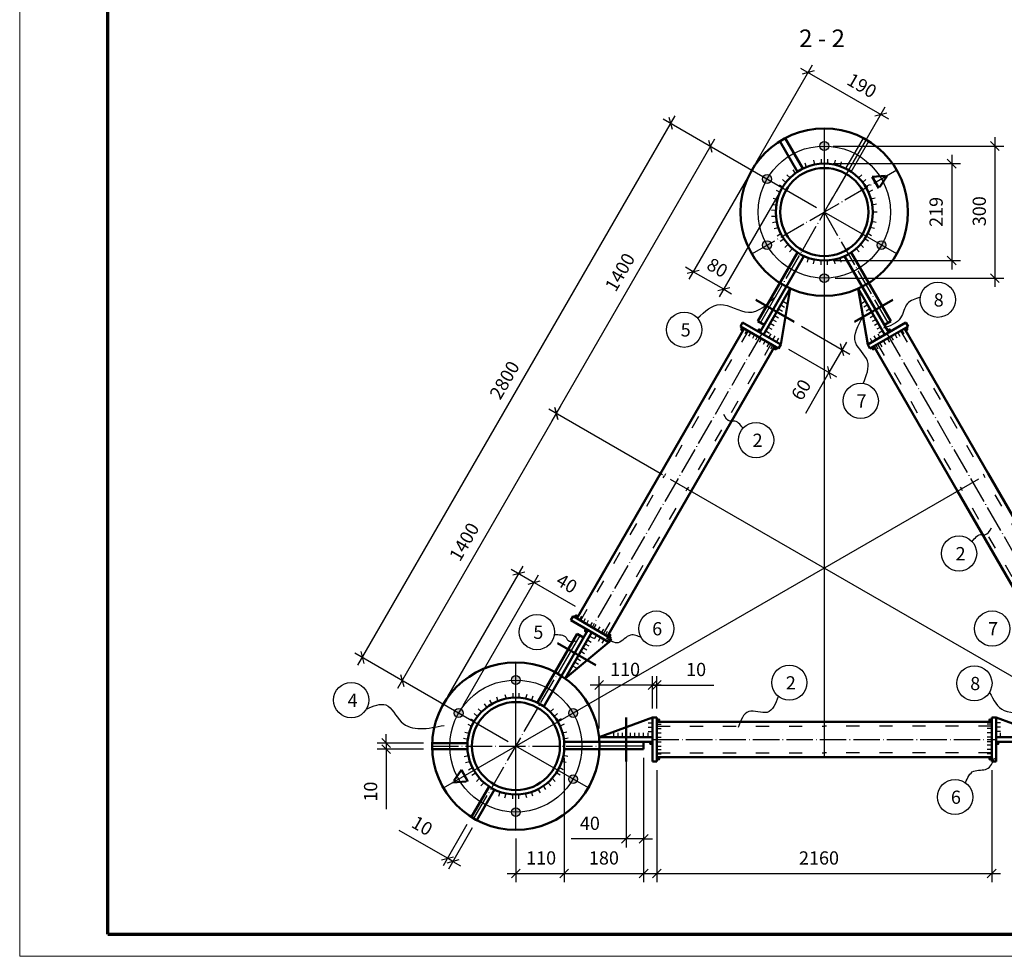
# Model space of a CAD drawing. Units: millimetres. Extents: x -246 to 594, y 0 to 594.
# Drawn here: x -246 to -23, y 0 to 213 of the extents above; entities that cross this region are included whole.
import ezdxf

# ---------------------------------------------------------------- set-up
doc = ezdxf.new("R2010")
doc.units = ezdxf.units.MM
doc.header["$MEASUREMENT"] = 0
doc.linetypes.add('ACAD_ISO03W100', pattern=[30, 12, -18])
doc.linetypes.add('ACAD_ISO04W100', pattern=[30, 24, -3, 0, -3])
doc.layers.get('0').update_dxf_attribs({"lineweight": 30})
doc.layers.get('Defpoints').update_dxf_attribs({"lineweight": 25})
doc.layers.add('osnova', color=7, linetype='Continuous', lineweight=25)
doc.layers.add('Основные', color=7, linetype='Continuous', lineweight=70)
doc.styles.get("Standard").update_dxf_attribs({"font": 'ARIAL.TTF', "height": 3})
doc.dimstyles.get("Standard").update_dxf_attribs({"dimscale": 0, "dimtxt": 3, "dimasz": 2, "dimexe": 2, "dimexo": 2, "dimgap": 2, "dimtad": 1, "dimdec": 0, "dimlfac": 10, "dimzin": 0, "dimdsep": 46, "dimtxsty": 'Standard', "dimblk": 'OBLIQUE', "dimcen": 5, "dimdle": 2, "dimclrd": 1, "dimclre": 1, "dimclrt": 1, "dimadec": 0, "dimazin": 0, "dimtfac": 1, "dimtdec": 0, "dimtmove": 0, "dimatfit": 3, "dimldrblk": 'OPEN90', "dimfxl": 0, "dimtolj": 1, "dimtzin": 0, "dimlwd": 25, "dimlwe": 25, "dimarcsym": 0})
doc.dimstyles.new('сноски', dxfattribs={"dimtxt": 3, "dimasz": 2, "dimexe": 2, "dimexo": 0, "dimgap": 2, "dimtad": 1, "dimdec": 0, "dimlfac": 10, "dimzin": 0, "dimdsep": 46, "dimtxsty": 'Standard', "dimblk": 'OBLIQUE', "dimcen": 5, "dimdle": 2, "dimclrd": 1, "dimclre": 1, "dimclrt": 1, "dimadec": 0, "dimazin": 0, "dimtfac": 1, "dimtdec": 0, "dimtofl": 0, "dimtmove": 0, "dimatfit": 3, "dimldrblk": 'OPEN90', "dimfxl": 0, "dimtolj": 1, "dimtzin": 0, "dimlwd": 25, "dimlwe": 25, "dimarcsym": 0})

# ---------------------------------------------------------------- blocks, each defined once
blk = doc.blocks.new('_Oblique')
at = {"color": 0, "lineweight": -2}
blk.add_line((-0.5, -0.5), (0.5, 0.5), dxfattribs=at)
blk = doc.blocks.new('*D10')
at = {"color": 1, "lineweight": 25, "ltscale": 0.25}
for p, q in [((-122.41, 45.03), (-122.41, 16.81)), ((-133.39, 26.73), (-133.39, 16.81)), ((-135.39, 18.81), (-120.41, 18.81))]:
    blk.add_line(p, q, dxfattribs=at)
at = {"layer": 'Defpoints', "color": 0, "lineweight": 25, "ltscale": 0.25}
for p in [(-122.41, 47.03), (-133.39, 28.73), (-122.41, 18.81)]:
    blk.add_point(p, dxfattribs=at)
at = {"color": 1, "lineweight": 25, "ltscale": 0.25, "xscale": 2, "yscale": 2, "zscale": 2, "rotation": 180}
blk.add_blockref('_Oblique', (-133.39, 18.81), dxfattribs=at)
at = {"color": 1, "lineweight": 25, "ltscale": 0.25, "xscale": 2, "yscale": 2, "zscale": 2}
blk.add_blockref('_Oblique', (-122.41, 18.81), dxfattribs=at)
at = {"color": 1, "lineweight": 25, "ltscale": 0.25, "insert": (-127.66, 22.34), "char_height": 3, "attachment_point": 5}
blk.add_mtext('\\A1;110', dxfattribs=at)
blk = doc.blocks.new('_Open90')
at = {"color": 0, "lineweight": -2}
for p, q in [((0, 0), (-1, 0)), ((-0.5, 0.5), (0, 0)), ((0, 0), (-0.5, -0.5))]:
    blk.add_line(p, q, dxfattribs=at)
blk = doc.blocks.new('*D11')
at = {"color": 1, "lineweight": 25, "ltscale": 0.25}
for p, q in [((-122.41, 45.03), (-122.41, 16.81)), ((-104.39, 45.03), (-104.39, 16.81)), ((-124.41, 18.81), (-102.39, 18.81))]:
    blk.add_line(p, q, dxfattribs=at)
at = {"layer": 'Defpoints', "color": 0, "lineweight": 25, "ltscale": 0.25}
for p in [(-122.41, 47.03), (-104.39, 47.03), (-104.39, 18.81)]:
    blk.add_point(p, dxfattribs=at)
at = {"color": 1, "lineweight": 25, "ltscale": 0.25, "xscale": 2, "yscale": 2, "zscale": 2, "rotation": 180}
blk.add_blockref('_Oblique', (-122.41, 18.81), dxfattribs=at)
at = {"color": 1, "lineweight": 25, "ltscale": 0.25, "xscale": 2, "yscale": 2, "zscale": 2}
blk.add_blockref('_Oblique', (-104.39, 18.81), dxfattribs=at)
at = {"color": 1, "lineweight": 25, "ltscale": 0.25, "insert": (-113.4, 22.34), "char_height": 3, "attachment_point": 5}
blk.add_mtext('\\A1;180', dxfattribs=at)
blk = doc.blocks.new('*D12')
at = {"color": 1, "lineweight": 25, "ltscale": 0.25}
for p, q in [((-108.39, 45.03), (-108.39, 24.67)), ((-104.39, 45.03), (-104.39, 24.67)), ((-108.39, 26.67), (-120.8, 26.67)), ((-104.39, 26.67), (-108.39, 26.67)), ((-104.39, 26.67), (-102.39, 26.67))]:
    blk.add_line(p, q, dxfattribs=at)
at = {"layer": 'Defpoints', "color": 0, "lineweight": 25, "ltscale": 0.25}
for p in [(-108.39, 47.03), (-104.39, 47.03), (-104.39, 26.67)]:
    blk.add_point(p, dxfattribs=at)
at = {"color": 1, "lineweight": 25, "ltscale": 0.25, "xscale": 2, "yscale": 2, "zscale": 2}
blk.add_blockref('_Oblique', (-108.39, 26.67), dxfattribs=at)
at = {"color": 1, "lineweight": 25, "ltscale": 0.25, "xscale": 2, "yscale": 2, "zscale": 2, "rotation": 180}
blk.add_blockref('_Oblique', (-104.39, 26.67), dxfattribs=at)
at = {"color": 1, "lineweight": 25, "ltscale": 0.25, "insert": (-116.59, 30.2), "char_height": 3, "attachment_point": 5}
blk.add_mtext('\\A1;40', dxfattribs=at)
blk = doc.blocks.new('*D13')
at = {"color": 1, "lineweight": 25, "ltscale": 0.25}
for p, q in [((-114.49, 51.73), (-114.49, 63.61)), ((-102.39, 56.23), (-102.39, 63.61)), ((-116.49, 61.61), (-100.39, 61.61))]:
    blk.add_line(p, q, dxfattribs=at)
at = {"layer": 'Defpoints', "color": 0, "lineweight": 25, "ltscale": 0.25}
for p in [(-102.39, 61.61), (-102.39, 54.23), (-114.49, 49.73)]:
    blk.add_point(p, dxfattribs=at)
at = {"color": 1, "lineweight": 25, "ltscale": 0.25, "xscale": 2, "yscale": 2, "zscale": 2, "rotation": 180}
blk.add_blockref('_Oblique', (-114.49, 61.61), dxfattribs=at)
at = {"color": 1, "lineweight": 25, "ltscale": 0.25, "xscale": 2, "yscale": 2, "zscale": 2}
blk.add_blockref('_Oblique', (-102.39, 61.61), dxfattribs=at)
at = {"color": 1, "lineweight": 25, "ltscale": 0.25, "insert": (-108.6, 65.14), "char_height": 3, "attachment_point": 5}
blk.add_mtext('\\A1;1{\\fArial|b0|i0|c204|p34;10}', dxfattribs=at)
blk = doc.blocks.new('*D14')
at = {"color": 1, "lineweight": 25, "ltscale": 0.25}
for p, q in [((-101.39, 42.23), (-101.39, 16.8)), ((-25.39, 42.23), (-25.39, 16.8)), ((-103.39, 18.8), (-23.39, 18.8))]:
    blk.add_line(p, q, dxfattribs=at)
at = {"layer": 'Defpoints', "color": 0, "lineweight": 25, "ltscale": 0.25}
for p in [(-101.39, 44.23), (-25.39, 44.23), (-25.39, 18.8)]:
    blk.add_point(p, dxfattribs=at)
at = {"color": 1, "lineweight": 25, "ltscale": 0.25, "xscale": 2, "yscale": 2, "zscale": 2, "rotation": 180}
blk.add_blockref('_Oblique', (-101.39, 18.8), dxfattribs=at)
at = {"color": 1, "lineweight": 25, "ltscale": 0.25, "xscale": 2, "yscale": 2, "zscale": 2}
blk.add_blockref('_Oblique', (-25.39, 18.8), dxfattribs=at)
at = {"color": 1, "lineweight": 25, "ltscale": 0.25, "insert": (-64.59, 22.33), "char_height": 3, "attachment_point": 5}
blk.add_mtext('\\A1;2160', dxfattribs=at)
blk = doc.blocks.new('*D15')
at = {"color": 1, "lineweight": 25, "ltscale": 0.25}
for p, q in [((-102.39, 56.23), (-102.39, 63.59)), ((-101.39, 56.23), (-101.39, 63.59)), ((-102.39, 61.59), (-104.39, 61.59)), ((-102.39, 61.59), (-101.39, 61.59)), ((-101.39, 61.59), (-88.48, 61.59))]:
    blk.add_line(p, q, dxfattribs=at)
at = {"layer": 'Defpoints', "color": 0, "lineweight": 25, "ltscale": 0.25}
for p in [(-101.39, 61.59), (-102.39, 54.23), (-101.39, 54.23)]:
    blk.add_point(p, dxfattribs=at)
at = {"color": 1, "lineweight": 25, "ltscale": 0.25, "xscale": 2, "yscale": 2, "zscale": 2}
blk.add_blockref('_Oblique', (-102.39, 61.59), dxfattribs=at)
at = {"color": 1, "lineweight": 25, "ltscale": 0.25, "xscale": 2, "yscale": 2, "zscale": 2, "rotation": 180}
blk.add_blockref('_Oblique', (-101.39, 61.59), dxfattribs=at)
at = {"color": 1, "lineweight": 25, "ltscale": 0.25, "insert": (-92.48, 65.12), "char_height": 3, "attachment_point": 5}
blk.add_mtext('\\A1;10', dxfattribs=at)
blk = doc.blocks.new('*D16')
at = {"color": 1, "lineweight": 25, "ltscale": 0.25}
for p, q in [((-162.83, 48.43), (-162.83, 50.43)), ((-154.37, 48.43), (-164.83, 48.43)), ((-154.37, 47.03), (-164.83, 47.03)), ((-162.83, 48.43), (-162.83, 47.03)), ((-162.83, 47.03), (-162.83, 33.39))]:
    blk.add_line(p, q, dxfattribs=at)
at = {"layer": 'Defpoints', "color": 0, "lineweight": 25, "ltscale": 0.25}
for p in [(-162.83, 47.03), (-152.37, 48.43), (-152.37, 47.03)]:
    blk.add_point(p, dxfattribs=at)
at = {"color": 1, "lineweight": 25, "ltscale": 0.25, "xscale": 2, "yscale": 2, "zscale": 2}
for p, rotation in [((-162.83, 48.43), 270), ((-162.83, 47.03), 90)]:
    blk.add_blockref('_Oblique', p, dxfattribs=dict(at, rotation=rotation))
at = {"color": 1, "lineweight": 25, "ltscale": 0.25, "insert": (-166.36, 37.39), "char_height": 3, "attachment_point": 5, "rotation": 90}
blk.add_mtext('\\A1;10', dxfattribs=at)
blk = doc.blocks.new('*D17')
at = {"color": 1, "lineweight": 25, "ltscale": 0.25}
for p, q in [((-160.2, 60.9), (-123.2, 124.99)), ((-100.12, 109.35), (-125.93, 124.25)), ((-135.12, 48.73), (-160.93, 63.63))]:
    blk.add_line(p, q, dxfattribs=at)
at = {"layer": 'Defpoints', "color": 0, "lineweight": 25, "ltscale": 0.25}
for p in [(-124.2, 123.25), (-98.39, 108.35), (-133.39, 47.73)]:
    blk.add_point(p, dxfattribs=at)
at = {"color": 1, "lineweight": 25, "ltscale": 0.25, "xscale": 2, "yscale": 2, "zscale": 2}
for p, rotation in [((-124.2, 123.25), 59.99999999999965), ((-159.2, 62.63), 239.9999999999996)]:
    blk.add_blockref('_Oblique', p, dxfattribs=dict(at, rotation=rotation))
at = {"color": 1, "lineweight": 25, "ltscale": 0.25, "insert": (-145.11, 94.11), "char_height": 3, "attachment_point": 5, "rotation": 60}
blk.add_mtext('\\A1;1400', dxfattribs=at)
blk = doc.blocks.new('*D18')
at = {"color": 1, "lineweight": 25, "ltscale": 0.25}
for p, q in [((-125.2, 121.52), (-88.2, 185.61)), ((-65.12, 169.97), (-90.93, 184.88)), ((-100.12, 109.35), (-125.93, 124.25))]:
    blk.add_line(p, q, dxfattribs=at)
at = {"layer": 'Defpoints', "color": 0, "lineweight": 25, "ltscale": 0.25}
for p in [(-89.2, 183.88), (-63.39, 168.97), (-98.39, 108.35)]:
    blk.add_point(p, dxfattribs=at)
at = {"color": 1, "lineweight": 25, "ltscale": 0.25, "xscale": 2, "yscale": 2, "zscale": 2}
for p, rotation in [((-89.2, 183.88), 59.99999999999962), ((-124.2, 123.25), 239.9999999999996)]:
    blk.add_blockref('_Oblique', p, dxfattribs=dict(at, rotation=rotation))
at = {"color": 1, "lineweight": 25, "ltscale": 0.25, "insert": (-109.76, 155.33), "char_height": 3, "attachment_point": 5, "rotation": 60}
blk.add_mtext('\\A1;1400', dxfattribs=at)
blk = doc.blocks.new('*D19')
at = {"color": 1, "lineweight": 25, "ltscale": 0.25}
for p, q in [((-169.24, 66.12), (-97.24, 190.83)), ((-90.93, 184.88), (-99.97, 190.09)), ((-160.93, 63.63), (-169.97, 68.85))]:
    blk.add_line(p, q, dxfattribs=at)
at = {"layer": 'Defpoints', "color": 0, "lineweight": 25, "ltscale": 0.25}
for p in [(-98.24, 189.09), (-90.93, 184.88), (-160.93, 63.63)]:
    blk.add_point(p, dxfattribs=at)
at = {"color": 1, "lineweight": 25, "ltscale": 0.25, "xscale": 2, "yscale": 2, "zscale": 2}
for p, rotation in [((-98.24, 189.09), 59.99999999999964), ((-168.24, 67.85), 239.9999999999996)]:
    blk.add_blockref('_Oblique', p, dxfattribs=dict(at, rotation=rotation))
at = {"color": 1, "lineweight": 25, "ltscale": 0.25, "insert": (-135.96, 130.82), "char_height": 3, "attachment_point": 5, "rotation": 60}
blk.add_mtext('\\A1;2800', dxfattribs=at)
blk = doc.blocks.new('*D20')
at = {"color": 1, "lineweight": 25, "ltscale": 0.25}
for p, q in [((-34.47, 181.97), (-34.47, 155.97)), ((-61.39, 179.97), (-32.47, 179.97)), ((-61.39, 157.97), (-32.47, 157.97))]:
    blk.add_line(p, q, dxfattribs=at)
at = {"layer": 'Defpoints', "color": 0, "lineweight": 25, "ltscale": 0.25}
for p in [(-63.39, 179.97), (-63.39, 157.97), (-34.47, 157.97)]:
    blk.add_point(p, dxfattribs=at)
at = {"color": 1, "lineweight": 25, "ltscale": 0.25, "xscale": 2, "yscale": 2, "zscale": 2}
for p, rotation in [((-34.47, 179.97), 90), ((-34.47, 157.97), 270)]:
    blk.add_blockref('_Oblique', p, dxfattribs=dict(at, rotation=rotation))
at = {"color": 1, "lineweight": 25, "ltscale": 0.25, "insert": (-38.01, 169.01), "char_height": 3, "attachment_point": 5, "rotation": 90}
blk.add_mtext('\\A1;219', dxfattribs=at)
blk = doc.blocks.new('*D21')
at = {"color": 1, "lineweight": 25, "ltscale": 0.25}
for p, q in [((-24.67, 185.97), (-24.67, 151.98)), ((-61.39, 183.97), (-22.67, 183.97)), ((-60.89, 153.98), (-22.67, 153.98))]:
    blk.add_line(p, q, dxfattribs=at)
at = {"layer": 'Defpoints', "color": 0, "lineweight": 25, "ltscale": 0.25}
for p in [(-63.39, 183.97), (-62.89, 153.98), (-24.67, 153.98)]:
    blk.add_point(p, dxfattribs=at)
at = {"color": 1, "lineweight": 25, "ltscale": 0.25, "xscale": 2, "yscale": 2, "zscale": 2}
for p, rotation in [((-24.67, 183.97), 90), ((-24.67, 153.98), 270)]:
    blk.add_blockref('_Oblique', p, dxfattribs=dict(at, rotation=rotation))
at = {"color": 1, "lineweight": 25, "ltscale": 0.25, "insert": (-28.21, 169.16), "char_height": 3, "attachment_point": 5, "rotation": 90}
blk.add_mtext('\\A1;300', dxfattribs=at)
blk = doc.blocks.new('*D22')
at = {"color": 1, "lineweight": 25, "ltscale": 0.25}
for p, q in [((-80.84, 176.74), (-94.14, 153.71)), ((-73.91, 172.74), (-87.21, 149.71)), ((-93.14, 155.44), (-94.87, 156.44)), ((-86.21, 151.44), (-93.14, 155.44)), ((-86.21, 151.44), (-84.48, 150.44))]:
    blk.add_line(p, q, dxfattribs=at)
at = {"layer": 'Defpoints', "color": 0, "lineweight": 25, "ltscale": 0.25}
for p in [(-79.84, 178.47), (-72.91, 174.47), (-93.14, 155.44)]:
    blk.add_point(p, dxfattribs=at)
at = {"color": 1, "lineweight": 25, "ltscale": 0.25, "xscale": 2, "yscale": 2, "zscale": 2}
for p, rotation in [((-93.14, 155.44), 329.9999999999965), ((-86.21, 151.44), 149.9999999999965)]:
    blk.add_blockref('_Oblique', p, dxfattribs=dict(at, rotation=rotation))
at = {"color": 1, "lineweight": 25, "ltscale": 0.25, "insert": (-87.65, 156.34), "char_height": 3, "attachment_point": 5, "rotation": 330}
blk.add_mtext('\\A1;80', dxfattribs=at)
blk = doc.blocks.new('*D23')
at = {"color": 1, "lineweight": 25, "ltscale": 0.25}
for p, q in [((-144.49, 29.89), (-149.91, 20.52)), ((-143.28, 29.19), (-148.69, 19.82)), ((-148.91, 22.25), (-159.88, 28.59)), ((-147.69, 21.55), (-148.91, 22.25)), ((-147.69, 21.55), (-145.96, 20.55))]:
    blk.add_line(p, q, dxfattribs=at)
at = {"layer": 'Defpoints', "color": 0, "lineweight": 25, "ltscale": 0.25}
for p in [(-143.49, 31.63), (-142.28, 30.93), (-147.69, 21.55)]:
    blk.add_point(p, dxfattribs=at)
at = {"color": 1, "lineweight": 25, "ltscale": 0.25, "xscale": 2, "yscale": 2, "zscale": 2}
for p, rotation in [((-148.91, 22.25), 330.0000000000001), ((-147.69, 21.55), 150)]:
    blk.add_blockref('_Oblique', p, dxfattribs=dict(at, rotation=rotation))
at = {"color": 1, "lineweight": 25, "ltscale": 0.25, "insert": (-154.65, 29.64), "char_height": 3, "attachment_point": 5, "rotation": 330}
blk.add_mtext('\\A1;10', dxfattribs=at)
blk = doc.blocks.new('*D24')
at = {"color": 1, "lineweight": 25, "ltscale": 0.25}
for p, q in [((-78.84, 180.21), (-66.04, 202.38)), ((-68.77, 201.65), (-48.85, 190.15)), ((-62.39, 170.71), (-49.58, 192.88))]:
    blk.add_line(p, q, dxfattribs=at)
at = {"layer": 'Defpoints', "color": 0, "lineweight": 25, "ltscale": 0.25}
for p in [(-50.58, 191.15), (-79.84, 178.47), (-63.39, 168.97)]:
    blk.add_point(p, dxfattribs=at)
at = {"color": 1, "lineweight": 25, "ltscale": 0.25, "xscale": 2, "yscale": 2, "zscale": 2}
for p, rotation in [((-67.04, 200.65), 150.0000000000033), ((-50.58, 191.15), 330.0000000000033)]:
    blk.add_blockref('_Oblique', p, dxfattribs=dict(at, rotation=rotation))
at = {"color": 1, "lineweight": 25, "ltscale": 0.25, "insert": (-54.85, 197.69), "char_height": 3, "attachment_point": 5, "rotation": 330}
blk.add_mtext('\\A1;190', dxfattribs=at)
blk = doc.blocks.new('*D25')
at = {"color": 1, "lineweight": 25, "ltscale": 0.25}
for p, q in [((-68.54, 143.05), (-57.59, 136.72)), ((-58.32, 139.45), (-62.32, 132.53)), ((-71.54, 137.85), (-60.59, 131.53)), ((-62.32, 132.53), (-67.66, 123.27))]:
    blk.add_line(p, q, dxfattribs=at)
at = {"layer": 'Defpoints', "color": 0, "lineweight": 25, "ltscale": 0.25}
for p in [(-70.27, 144.05), (-73.27, 138.85), (-62.32, 132.53)]:
    blk.add_point(p, dxfattribs=at)
at = {"color": 1, "lineweight": 25, "ltscale": 0.25, "xscale": 2, "yscale": 2, "zscale": 2}
for p, rotation in [((-59.32, 137.72), 60.00000000000107), ((-62.32, 132.53), 240.0000000000011)]:
    blk.add_blockref('_Oblique', p, dxfattribs=dict(at, rotation=rotation))
at = {"color": 1, "lineweight": 25, "ltscale": 0.25, "insert": (-68.65, 128.63), "char_height": 3, "attachment_point": 5, "rotation": 60}
blk.add_mtext('\\A1;60', dxfattribs=at)
blk = doc.blocks.new('*D26')
at = {"color": 1, "lineweight": 25, "ltscale": 0.25}
for p, q in [((-148.84, 58.96), (-131.73, 88.6)), ((-134.46, 87.87), (-129.26, 84.87)), ((-145.38, 56.96), (-128.26, 86.6)), ((-129.26, 84.87), (-119.95, 79.49))]:
    blk.add_line(p, q, dxfattribs=at)
at = {"layer": 'Defpoints', "color": 0, "lineweight": 25, "ltscale": 0.25}
for p in [(-129.26, 84.87), (-149.84, 57.23), (-146.38, 55.23)]:
    blk.add_point(p, dxfattribs=at)
at = {"color": 1, "lineweight": 25, "ltscale": 0.25, "xscale": 2, "yscale": 2, "zscale": 2}
for p, rotation in [((-132.73, 86.87), 149.9999999999997), ((-129.26, 84.87), 329.9999999999997)]:
    blk.add_blockref('_Oblique', p, dxfattribs=dict(at, rotation=rotation))
at = {"color": 1, "lineweight": 25, "ltscale": 0.25, "insert": (-121.82, 84.65), "char_height": 3, "attachment_point": 5, "rotation": 330}
blk.add_mtext('\\A1;40', dxfattribs=at)

msp = doc.modelspace()

# ---------------------------------------------------------------- hatches: boundary and pattern name
at = {"lineweight": 25, "ltscale": 0.25}
h = msp.add_hatch(color=256, dxfattribs=at)
edge = h.paths.add_edge_path()
edge.add_arc((-63.39, 183.97), 1, 0, 360)
edge = h.paths.add_edge_path()
edge.add_arc((-76.38, 176.47), 1, 0, 360)
edge = h.paths.add_edge_path()
edge.add_arc((-76.38, 161.47), 1, 0, 360)
edge = h.paths.add_edge_path()
edge.add_arc((-63.39, 153.97), 1, 0, 360)
edge = h.paths.add_edge_path()
edge.add_arc((-50.4, 161.47), 1, 0, 360)
for points in [[(-81.89, 142.71, 1), (-82.29, 142.02, 1)], [(-78.37, 141.81, -1), (-77.97, 142.5, -1)], [(-48.41, 141.81, 1), (-48.81, 142.5, 1)], [(-44.89, 142.71, -1), (-44.49, 142.02, -1)], [(-74.28, 138.31, 1), (-74.68, 137.62, 1)], [(-52.49, 138.31, -1), (-52.09, 137.62, -1)], [(-119.9, 76.88, -1), (-119.5, 77.58, -1)], [(-117.35, 74.29, 1), (-117.75, 73.59, 1)], [(-112.28, 72.5, -1), (-111.88, 73.19, -1)], [(-101.38, 53.63, 1), (-100.58, 53.63, 1)], [(-25.39, 53.63, -1), (-26.19, 53.63, -1)], [(-102.37, 48.34, -1), (-103.17, 48.34, -1)], [(-24.4, 48.34, 1), (-23.6, 48.34, 1)], [(-101.4, 44.84, 1), (-100.6, 44.84, 1)], [(-25.38, 44.84, -1), (-26.18, 44.84, -1)]]:
    msp.add_hatch(color=256, dxfattribs=at).paths.add_polyline_path(points)
h = msp.add_hatch(color=256, dxfattribs=at)
edge = h.paths.add_edge_path()
edge.add_arc((-133.39, 62.73), 1, 0, 360)
edge = h.paths.add_edge_path()
edge.add_arc((-120.4, 55.23), 1, 0, 360)
edge = h.paths.add_edge_path()
edge.add_arc((-120.4, 40.23), 1, 0, 360)
edge = h.paths.add_edge_path()
edge.add_arc((-133.39, 32.73), 1, 0, 360)
edge = h.paths.add_edge_path()
edge.add_arc((-146.38, 55.23), 1, 0, 360)

# ---------------------------------------------------------------- linework, layer by layer
for p, q in [((-63.39, 187.97), (-63.39, 45.23)), ((-58.5, 178.83), (-54.5, 185.77)), ((-57.29, 178.13), (-53.29, 185.07)), ((-67.78, 180.14), (-67.47, 179.19)), ((-65.87, 180.72), (-65.6, 179.75)), ((-64.09, 180.95), (-64.09, 179.95)), ((-62.69, 180.95), (-62.69, 179.95)), ((-60.91, 180.72), (-61.17, 179.75)), ((-59.56, 180.35), (-59.82, 179.38)), ((-71.92, 177.41), (-71.17, 176.75)), ((-70.56, 178.59), (-70.01, 177.76)), ((-54.86, 177.41), (-55.61, 176.75)), ((-73.66, 175.17), (-72.77, 174.71)), ((-72.84, 176.36), (-72.09, 175.7)), ((-53.93, 176.36), (-54.68, 175.7)), ((-53.11, 175.17), (-54, 174.71)), ((-74.97, 172.13), (-73.99, 171.92)), ((-74.31, 173.94), (-73.43, 173.47)), ((-52.46, 173.94), (-53.35, 173.47)), ((-51.81, 172.13), (-52.79, 171.92)), ((-75.25, 170.76), (-74.27, 170.55)), ((-51.52, 170.76), (-52.5, 170.55)), ((-75.38, 169.43), (-74.38, 169.45)), ((-75.35, 168.03), (-74.35, 168.05)), ((-46.93, 159.47), (-63.39, 168.97)), ((-51.39, 168.98), (-52.39, 168.92)), ((-75.15, 166.6), (-74.18, 166.86)), ((-74.8, 165.25), (-73.83, 165.5)), ((-51.98, 165.25), (-52.95, 165.5)), ((-51.62, 166.6), (-52.59, 166.86)), ((-74.11, 163.59), (-73.24, 164.09)), ((-52.66, 163.59), (-53.53, 164.09)), ((-73.41, 162.38), (-72.54, 162.88)), ((-72.32, 160.96), (-71.61, 161.67)), ((-54.46, 160.96), (-55.16, 161.67)), ((-53.36, 162.38), (-54.23, 162.88)), ((-71.32, 159.97), (-70.62, 160.68)), ((-55.45, 159.97), (-56.16, 160.68)), ((-67.22, 157.6), (-66.95, 158.57)), ((-65.87, 157.23), (-65.6, 158.2)), ((-64.09, 156.99), (-64.09, 158)), ((-62.69, 156.99), (-62.69, 158)), ((-60.91, 157.23), (-61.17, 158.2)), ((-59.56, 157.6), (-59.82, 158.57)), ((-77.89, 143.86), (-72.89, 152.52)), ((-73.26, 147.88), (-72.39, 147.38)), ((-72.76, 148.75), (-71.89, 148.25)), ((-54.02, 148.75), (-54.88, 148.25)), ((-53.52, 147.88), (-54.38, 147.38)), ((-74.66, 145.46), (-73.79, 144.96)), ((-73.76, 147.01), (-72.89, 146.51)), ((-53.02, 147.01), (-53.88, 146.51)), ((-52.12, 145.46), (-52.99, 144.96)), ((-75.66, 143.73), (-74.79, 143.23)), ((-75.16, 144.59), (-74.29, 144.09)), ((-51.62, 144.59), (-52.49, 144.09)), ((-51.12, 143.73), (-51.99, 143.23)), ((-82.42, 143.01), (-73.76, 138.01)), ((-80.93, 142.15), (-81.43, 141.29)), ((-80.07, 141.65), (-80.57, 140.79)), ((-79.2, 141.15), (-79.7, 140.29)), ((-76.66, 141.99), (-75.79, 141.49)), ((-76.16, 142.86), (-75.29, 142.36)), ((-75.52, 141.34), (-76.02, 140.47)), ((-74.65, 140.84), (-75.15, 139.97)), ((-44.36, 143.01), (-53.02, 138.01)), ((-52.12, 140.84), (-51.62, 139.97)), ((-50.62, 142.86), (-51.49, 142.36)), ((-51.26, 141.34), (-50.76, 140.47)), ((-50.12, 141.99), (-50.99, 141.49)), ((-47.39, 141.26), (-46.89, 140.4)), ((-46.71, 141.65), (-46.21, 140.79)), ((-45.84, 142.15), (-45.34, 141.29)), ((-78.52, 140.76), (-79.02, 139.9)), ((-77.66, 140.26), (-78.16, 139.4)), ((-76.79, 139.76), (-77.29, 138.9)), ((-75.92, 139.26), (-76.42, 138.4)), ((-75.06, 138.76), (-75.56, 137.9)), ((-73.79, 140.34), (-74.29, 139.47)), ((-52.99, 140.34), (-52.49, 139.47)), ((-51.72, 138.76), (-51.22, 137.9)), ((-50.85, 139.26), (-50.35, 138.4)), ((-49.99, 139.76), (-49.49, 138.9)), ((-49.12, 140.26), (-48.62, 139.4)), ((-48.25, 140.76), (-47.75, 139.9)), ((-28.39, 108.35), (-116.93, 57.23)), ((-98.39, 108.35), (6.61, 47.73)), ((-120.42, 77.19), (-111.76, 72.19)), ((-118.93, 76.34), (-118.43, 77.2)), ((-118.07, 75.84), (-117.57, 76.7)), ((-117.39, 75.44), (-116.89, 76.31)), ((-116.52, 74.94), (-116.02, 75.81)), ((-115.66, 74.44), (-115.16, 75.31)), ((-114.79, 73.94), (-114.29, 74.81)), ((-113.92, 73.44), (-113.42, 74.31)), ((-113.06, 72.94), (-112.56, 73.81)), ((-118.89, 72.85), (-123.89, 64.18)), ((-117.16, 71.85), (-116.29, 71.35)), ((-116.66, 72.71), (-115.79, 72.21)), ((-115.52, 72.06), (-115.02, 72.92)), ((-114.65, 71.56), (-114.15, 72.42)), ((-113.79, 71.06), (-113.29, 71.92)), ((-118.16, 70.11), (-117.29, 69.61)), ((-117.66, 70.98), (-116.79, 70.48)), ((-119.55, 67.69), (-118.69, 67.19)), ((-118.66, 69.25), (-117.79, 68.75)), ((-133.39, 28.73), (-133.39, 66.73)), ((-120.55, 65.96), (-119.69, 65.46)), ((-120.05, 66.83), (-119.19, 66.33)), ((-139.39, 58.12), (-138.84, 57.28)), ((-137.78, 58.9), (-137.47, 57.95)), ((-135.87, 59.47), (-135.6, 58.51)), ((-134.09, 59.71), (-134.09, 58.71)), ((-132.69, 59.71), (-132.69, 58.71)), ((-130.91, 59.47), (-131.17, 58.51)), ((-129.56, 59.1), (-129.82, 58.14)), ((-149.84, 38.23), (-116.93, 57.23)), ((-141.92, 56.17), (-141.17, 55.51)), ((-140.56, 57.35), (-140.01, 56.51)), ((-124.86, 56.17), (-125.61, 55.51)), ((-143.66, 53.93), (-142.77, 53.46)), ((-142.84, 55.12), (-142.09, 54.46)), ((-123.93, 55.12), (-124.68, 54.46)), ((-123.11, 53.93), (-124, 53.46)), ((-101.39, 44.23), (-101.39, 54.23)), ((-25.39, 44.23), (-25.39, 54.23)), ((-144.31, 52.69), (-143.43, 52.23)), ((-122.46, 52.69), (-123.35, 52.23)), ((-103.39, 53.04), (-102.39, 53.04)), ((-103.39, 52.04), (-102.39, 52.04)), ((-101.39, 52.73), (-100.39, 52.73)), ((-101.39, 51.73), (-100.39, 51.73)), ((-25.39, 52.73), (-26.39, 52.73)), ((-25.39, 51.73), (-26.39, 51.73)), ((-23.39, 53.04), (-24.39, 53.04)), ((-23.39, 52.04), (-24.39, 52.04)), ((-145.25, 49.51), (-144.27, 49.31)), ((-144.97, 50.88), (-143.99, 50.68)), ((-121.81, 50.88), (-122.79, 50.68)), ((-121.52, 49.51), (-122.5, 49.31)), ((-111.18, 49.73), (-111.18, 50.73)), ((-110.18, 49.73), (-110.18, 50.73)), ((-109.18, 49.73), (-109.18, 50.73)), ((-107.39, 49.73), (-107.39, 50.73)), ((-106.39, 49.73), (-106.39, 50.73)), ((-105.39, 49.73), (-105.39, 50.73)), ((-104.39, 49.73), (-104.39, 50.73)), ((-103.39, 51.04), (-102.39, 51.04)), ((-103.39, 49.73), (-103.39, 50.73)), ((-101.39, 50.73), (-100.39, 50.73)), ((-101.39, 49.73), (-100.39, 49.73)), ((-25.39, 50.73), (-26.39, 50.73)), ((-25.39, 49.73), (-26.39, 49.73)), ((-23.39, 51.04), (-24.39, 51.04)), ((-23.39, 49.73), (-23.39, 50.73)), ((-116.93, 38.23), (-133.39, 47.73)), ((-104.39, 47.73), (-114.39, 47.73)), ((-101.39, 48.73), (-100.39, 48.73)), ((-101.39, 47.73), (-100.39, 47.73)), ((-101.39, 46.94), (-100.39, 46.94)), ((-25.39, 48.73), (-26.39, 48.73)), ((-25.39, 47.94), (-26.39, 47.94)), ((-25.39, 46.94), (-26.39, 46.94)), ((-145.15, 45.36), (-144.18, 45.62)), ((-121.62, 45.36), (-122.59, 45.62)), ((-101.39, 45.94), (-100.39, 45.94)), ((-25.39, 45.94), (-26.39, 45.94)), ((-144.8, 44.01), (-143.83, 44.26)), ((-144.11, 42.35), (-143.24, 42.85)), ((-122.66, 42.35), (-123.53, 42.85)), ((-121.98, 44.01), (-122.95, 44.26)), ((-143.41, 41.13), (-142.54, 41.64)), ((-142.32, 39.71), (-141.61, 40.43)), ((-124.46, 39.71), (-125.16, 40.43)), ((-123.36, 41.13), (-124.23, 41.64)), ((-141.32, 38.73), (-140.62, 39.44)), ((-126.59, 37.84), (-127.11, 38.7)), ((-125.45, 38.73), (-126.16, 39.44)), ((-137.22, 36.36), (-136.95, 37.32)), ((-135.87, 35.99), (-135.6, 36.96)), ((-134.09, 35.75), (-134.09, 36.75)), ((-132.69, 35.75), (-132.69, 36.75)), ((-130.91, 35.99), (-131.17, 36.96)), ((-129.56, 36.36), (-129.82, 37.32)), ((-127.79, 37.12), (-128.31, 37.97))]:
    msp.add_line(p, q, dxfattribs=at)
at = {"lineweight": 50, "ltscale": 0.25}
for p, q in [((-68.27, 178.83), (-72.27, 185.77)), ((-69.48, 178.13), (-73.49, 185.07)), ((-69.48, 159.82), (-78.49, 144.21)), ((-68, 158.99), (-78.02, 141.63)), ((-58.78, 158.99), (-48.75, 141.63)), ((-57.29, 159.82), (-48.28, 144.21)), ((-71.1, 151.61), (-77.16, 141.13)), ((-71.1, 151.61), (-73.26, 138.88)), ((-55.67, 151.61), (-53.52, 138.88)), ((-55.67, 151.61), (-49.62, 141.13)), ((-78.92, 149.07), (-70.26, 144.07)), ((-47.86, 149.07), (-56.52, 144.07)), ((-81.92, 143.88), (-82.42, 143.01)), ((-81.92, 143.88), (-73.26, 138.88)), ((-77.02, 143.36), (-78.49, 144.21)), ((-44.86, 143.88), (-53.52, 138.88)), ((-49.75, 143.36), (-48.28, 144.21)), ((-44.86, 143.88), (-44.36, 143.01)), ((-81.55, 142.51), (-100.55, 109.6)), ((-82.42, 143.01), (-73.76, 138.01)), ((-44.36, 143.01), (-53.02, 138.01)), ((-45.22, 142.51), (-26.22, 109.6)), ((-73.26, 138.88), (-73.76, 138.01)), ((-53.52, 138.88), (-53.02, 138.01)), ((-74.62, 138.51), (-93.62, 105.6)), ((-52.15, 138.51), (-33.15, 105.6)), ((-119.55, 76.69), (-100.55, 109.6)), ((-7.22, 76.69), (-26.22, 109.6)), ((-112.62, 72.69), (-93.62, 105.6)), ((-14.15, 72.69), (-33.15, 105.6)), ((-120.92, 76.33), (-120.42, 77.19)), ((-120.92, 76.33), (-112.26, 71.33)), ((-120.42, 77.19), (-111.76, 72.19)), ((-127.04, 56.72), (-117.02, 74.08)), ((-128.5, 57.59), (-119.49, 73.2)), ((-122.21, 63.09), (-116.16, 73.58)), ((-118.02, 72.35), (-119.49, 73.2)), ((-112.26, 71.33), (-111.76, 72.19)), ((-123.92, 71.13), (-115.26, 66.13)), ((-122.21, 63.09), (-112.26, 71.33)), ((-114.49, 49.73), (-102.39, 54.23)), ((-108.39, 44.23), (-108.39, 54.23)), ((-102.39, 44.23), (-102.39, 54.23)), ((-102.39, 54.23), (-101.39, 54.23)), ((-101.39, 44.23), (-101.39, 54.23)), ((-25.39, 44.23), (-25.39, 54.23)), ((-24.39, 54.23), (-25.39, 54.23)), ((-12.28, 49.73), (-24.39, 54.23)), ((-24.39, 44.23), (-24.39, 54.23)), ((-101.39, 53.23), (-63.39, 53.23)), ((-25.39, 53.23), (-63.39, 53.23)), ((-114.49, 49.73), (-102.39, 49.73)), ((-12.28, 49.73), (-24.39, 49.73)), ((-152.37, 48.43), (-144.37, 48.43)), ((-152.37, 47.03), (-144.37, 47.03)), ((-122.43, 48.73), (-102.39, 48.73)), ((-122.41, 47.03), (-104.39, 47.03)), ((-104.39, 48.73), (-104.39, 47.03)), ((-4.34, 48.73), (-24.39, 48.73)), ((-101.39, 45.23), (-63.39, 45.23)), ((-25.39, 45.23), (-63.39, 45.23)), ((-102.39, 44.23), (-101.39, 44.23)), ((-24.39, 44.23), (-25.39, 44.23)), ((-143.49, 31.64), (-139.48, 38.57)), ((-142.27, 30.94), (-138.27, 37.87))]:
    msp.add_line(p, q, dxfattribs=at)
at = {"linetype": 'ACAD_ISO04W100', "lineweight": 25, "ltscale": 0.25}
for p, q in [((-53.89, 185.43), (-72.89, 152.52)), ((-46.93, 178.47), (-63.39, 168.97)), ((-79.84, 159.47), (-63.39, 168.97)), ((-48.89, 143.86), (-63.39, 168.97)), ((-77.59, 141.38), (-116.09, 74.69)), ((-49.19, 141.38), (-10.19, 73.83)), ((-142.89, 31.28), (-123.89, 64.18)), ((-102.39, 49.23), (-24.39, 49.23)), ((-152.39, 47.73), (-114.39, 47.73))]:
    msp.add_line(p, q, dxfattribs=at)
at = {"linetype": 'ACAD_ISO03W100', "lineweight": 50, "ltscale": 0.25}
for p, q in [((-52.52, 176.98), (-49.1, 177.22)), ((-51.02, 174.38), (-52.52, 176.98)), ((-49.1, 177.22), (-51.02, 174.38)), ((-145.76, 42.32), (-147.68, 39.48)), ((-144.26, 39.72), (-145.76, 42.32)), ((-147.68, 39.48), (-144.26, 39.72))]:
    msp.add_line(p, q, dxfattribs=at)
at = {"linetype": 'ACAD_ISO03W100', "lineweight": 25, "ltscale": 0.25}
for p, q in [((-80.69, 142.01), (-99.69, 109.1)), ((-46.09, 142.01), (-27.09, 109.1)), ((-75.49, 139.01), (-94.49, 106.1)), ((-51.28, 139.01), (-32.28, 106.1)), ((-118.69, 76.19), (-99.69, 109.1)), ((-8.09, 76.19), (-27.09, 109.1)), ((-113.49, 73.19), (-94.49, 106.1)), ((-13.28, 73.19), (-32.28, 106.1)), ((-101.39, 52.23), (-63.39, 52.23)), ((-25.39, 52.23), (-63.39, 52.23)), ((-101.39, 46.23), (-63.39, 46.23)), ((-25.39, 46.23), (-63.39, 46.23))]:
    msp.add_line(p, q, dxfattribs=at)
at = {"lineweight": 50, "ltscale": 0.25}
for centre, radius in [((-63.39, 168.97), 19), ((-63.39, 168.97), 11), ((-63.39, 168.97), 10), ((-133.39, 47.73), 19), ((-133.39, 47.73), 11), ((-133.39, 47.73), 10)]:
    msp.add_circle(centre, radius, dxfattribs=at)
at = {"lineweight": 25, "ltscale": 0.25}
for centre, radius in [((-63.39, 168.97), 15), ((-63.39, 183.97), 1), ((-76.38, 176.47), 1), ((-76.38, 161.47), 1), ((-50.4, 161.47), 1), ((-63.39, 153.97), 1), ((-37.61, 149.07), 4), ((-95.18, 142.26), 4), ((-55.12, 126.12), 4), ((-78.87, 117.2), 4), ((-32.8, 91.46), 4), ((-101.5, 74.41), 4), ((-25.28, 74.41), 4), ((-128.62, 73.61), 4), ((-71.32, 62.13), 4), ((-29.32, 61.98), 4), ((-133.39, 47.73), 15), ((-133.39, 62.73), 1), ((-170.76, 58.17), 4), ((-146.38, 55.23), 1), ((-120.4, 55.23), 1), ((-120.4, 40.23), 1), ((-33.7, 36.16), 4), ((-133.39, 32.73), 1)]:
    msp.add_circle(centre, radius, dxfattribs=at)
for points in [[(-92.15, 144.88), (-87, 147.98), (-80.62, 146.22), (-74.32, 149.91)], [(-54.57, 130.08), (-53.59, 135.17), (-56.3, 139.4), (-54.59, 145.24)], [(-81.82, 119.89), (-84.04, 121.53), (-84.72, 121.47), (-86.19, 123.05)], [(-29.84, 94.15), (-27.63, 95.79), (-26.94, 95.73), (-25.47, 97.31)], [(-124.66, 73.03), (-122, 72.36), (-121.61, 71.79), (-119.45, 71.65)], [(-104.93, 72.36), (-107.38, 72.93), (-110.16, 71.21), (-112.83, 72.26)], [(-73.82, 58.99), (-76.34, 55.39), (-80.55, 55.57), (-82.93, 51.92)], [(-25.89, 59.93), (-22.55, 55.8), (-16.42, 54.89), (-13.05, 49.31)], [(-167.32, 56.12), (-162.9, 57.06), (-159.39, 53.24), (-149.64, 52.44)], [(-31.35, 39.4), (-29.47, 42.03), (-26.47, 42.54), (-24.77, 45.03)]]:
    msp.add_spline(points, degree=3, dxfattribs=at)
msp.add_open_spline([(-41.58, 149.59), (-42.73, 149.29), (-45.11, 148.62), (-45.63, 144.11), (-48.41, 143.15), (-49.97, 142.61)], degree=3, knots=[0.152993, 0.152993, 0.152993, 0.152993, 3.438091, 7.036377, 11.586701, 11.586701, 11.586701, 11.586701], dxfattribs=at)
at = {"layer": 'osnova', "color": 255, "lineweight": 15}
for q in [(-246, 594), (594, 0)]:
    msp.add_line((-246, 0), q, dxfattribs=at)
at = {"layer": 'Основные', "lineweight": 70}
for q in [(-226, 589), (589, 5)]:
    msp.add_line((-226, 5), q, dxfattribs=at)

# ---------------------------------------------------------------- texts
at = {"lineweight": 25, "ltscale": 0.25, "attachment_point": 1}
for s, insert, char_height, width in [('{\\fArial|b0|i0|c204|p34;2 - 2}', (-69.1, 210.42), 4, 13.4465), ('8', (-38.56, 150.53), 3, 4.35), ('5', (-95.98, 143.72), 3, 4.35), ('7', (-56.07, 127.58), 3, 4.35), ('2', (-79.66, 118.66), 3, 4.35), ('2', (-33.59, 92.92), 3, 4.35), ('5', (-129.42, 75.07), 3, 4.35), ('6', (-102.45, 75.87), 3, 4.35), ('7', (-26.23, 75.87), 3, 4.35), ('2', (-72.12, 63.59), 3, 4.35), ('8', (-30.27, 63.44), 3, 4.35), ('4', (-171.56, 59.63), 3, 4.35), ('6', (-34.65, 37.62), 3, 4.35)]:
    msp.add_mtext(s, dxfattribs=dict(at, insert=insert, char_height=char_height, width=width))

# ---------------------------------------------------------------- dimensions: what is measured, and where the dimension line sits
at = {"lineweight": 25, "ltscale": 0.25}
for base, p1, p2, angle, picture, middle, dimtype in [((-50.58, 191.15), (-79.84, 178.47), (-63.39, 168.97), 330, '*D24', (-56.62, 194.63), 161), ((-24.67, 153.98), (-63.39, 183.97), (-62.89, 153.98), 90, '*D21', (-24.67, 169.16), 160), ((-93.14, 155.44), (-72.91, 174.47), (-79.84, 178.47), 150, '*D22', (-89.41, 153.29), 161), ((-62.32, 132.53), (-70.27, 144.05), (-73.27, 138.85), 240, '*D25', (-65.59, 126.87), 161), ((-129.26, 84.87), (-149.84, 57.23), (-146.38, 55.23), 330, '*D26', (-123.59, 81.59), 161)]:
    dim = msp.add_linear_dim(base=base, p1=p1, p2=p2, angle=angle, dimstyle='Standard', override={"dimscale": 1}, dxfattribs=at)
    dim.commit()
    dim.dimension.update_dxf_attribs({"geometry": picture, "text_midpoint": middle, "dimtype": dimtype})
dim = msp.add_linear_dim(base=(-98.24, 189.09), p1=(-160.93, 63.63), p2=(-90.93, 184.88), angle=60, text='2800', dimstyle='сноски', dxfattribs=at)
dim.commit()
dim.dimension.update_dxf_attribs({"geometry": '*D19', "text_midpoint": (-132.9, 129.06), "dimtype": 161})
dim = msp.add_linear_dim(base=(-89.2, 183.88), p1=(-98.39, 108.35), p2=(-63.39, 168.97), angle=240, text='1400', dimstyle='Standard', override={"dimscale": 1}, dxfattribs=at)
dim.commit()
dim.dimension.update_dxf_attribs({"geometry": '*D18', "text_midpoint": (-109.76, 155.33)})
for base, p1, p2, angle, text, picture, middle, dimtype in [((-34.47, 157.97), (-63.39, 179.97), (-63.39, 157.97), 90, '219', '*D20', (-34.47, 169.01), 160), ((-124.2, 123.25), (-133.39, 47.73), (-98.39, 108.35), 60, '1400', '*D17', (-142.05, 92.34), 161), ((-162.83, 47.03), (-152.37, 48.43), (-152.37, 47.03), 90, '10', '*D16', (-162.83, 37.39), 160), ((-147.69, 21.55), (-143.49, 31.63), (-142.28, 30.93), 330, '10', '*D23', (-156.41, 26.58), 161)]:
    dim = msp.add_linear_dim(base=base, p1=p1, p2=p2, angle=angle, text=text, dimstyle='Standard', override={"dimscale": 1}, dxfattribs=at)
    dim.commit()
    dim.dimension.update_dxf_attribs({"geometry": picture, "text_midpoint": middle, "dimtype": dimtype})
for base, p1, p2, text, picture, middle in [((-102.39, 61.61), (-114.49, 49.73), (-102.39, 54.23), '1{\\fArial|b0|i0|c204|p34;10}', '*D13', (-108.6, 61.61)), ((-25.39, 18.8), (-101.39, 44.23), (-25.39, 44.23), '2160', '*D14', (-64.59, 18.8))]:
    dim = msp.add_linear_dim(base=base, p1=p1, p2=p2, text=text, dimstyle='Standard', override={"dimscale": 1}, dxfattribs=at)
    dim.commit()
    dim.dimension.update_dxf_attribs({"geometry": picture, "text_midpoint": middle, "dimtype": 160})
for base, p1, p2, picture, middle in [((-101.39, 61.59), (-102.39, 54.23), (-101.39, 54.23), '*D15', (-92.48, 61.59)), ((-122.41, 18.81), (-133.39, 28.73), (-122.41, 47.03), '*D10', (-127.66, 18.81)), ((-104.39, 26.67), (-108.39, 47.03), (-104.39, 47.03), '*D12', (-116.59, 26.67))]:
    dim = msp.add_linear_dim(base=base, p1=p1, p2=p2, dimstyle='Standard', override={"dimscale": 1}, dxfattribs=at)
    dim.commit()
    dim.dimension.update_dxf_attribs({"geometry": picture, "text_midpoint": middle, "dimtype": 160})
dim = msp.add_linear_dim(base=(-104.39, 18.81), p1=(-122.41, 47.03), p2=(-104.39, 47.03), dimstyle='Standard', override={"dimscale": 1}, dxfattribs=at)
dim.commit()
dim.dimension.update_dxf_attribs({"geometry": '*D11', "text_midpoint": (-113.4, 22.34)})

doc.saveas('drawing.dxf')
